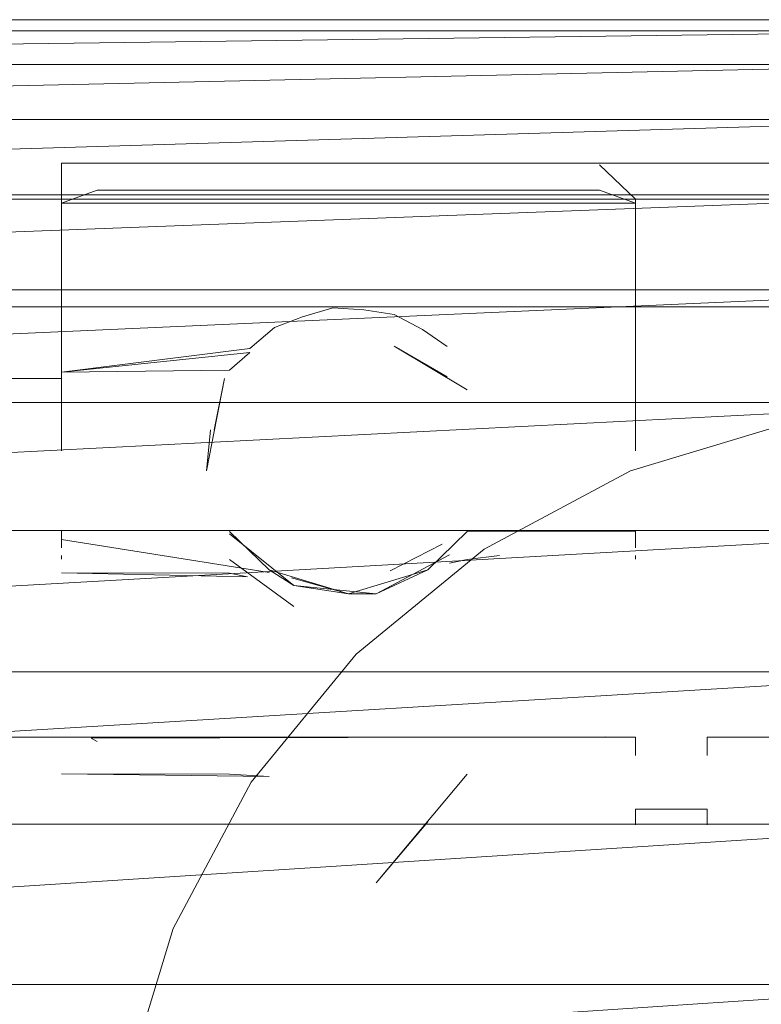
# Model space of a CAD drawing. Units: inches. Extents: x 13190 to 19910, y -2310 to 2442.
# Drawn here: x 15158 to 15178, y 405 to 432 of the extents above; entities that cross this region are included whole.
import ezdxf

# ---------------------------------------------------------------- set-up
doc = ezdxf.new("R2010")
doc.units = ezdxf.units.IN
doc.header["$MEASUREMENT"] = 0

msp = doc.modelspace()

# ---------------------------------------------------------------- linework, layer by layer
at = {"lineweight": 9}
for p, q in [((15114.873, 432.252), (15184.713, 432.252)), ((15114.873, 431.01), (15184.713, 431.939)), ((15114.873, 431.939), (15184.713, 431.939)), ((15114.873, 429.48), (15184.713, 431.01)), ((15114.873, 431.01), (15184.713, 431.01)), ((15114.873, 427.377), (15184.713, 429.48)), ((15114.873, 429.48), (15184.713, 429.48)), ((15158.772, 427.945), (15158.772, 428.261)), ((15158.772, 428.261), (15158.772, 427.945)), ((15158.772, 428.261), (15184.713, 428.261)), ((15174.736, 427.262), (15173.737, 428.218)), ((15158.772, 427.945), (15158.772, 427.008)), ((15158.772, 427.149), (15159.769, 427.515)), ((15159.769, 427.515), (15173.737, 427.515)), ((15174.736, 427.149), (15173.737, 427.515)), ((15114.873, 424.736), (15184.713, 427.377)), ((15114.873, 427.377), (15184.713, 427.377)), ((15149.112, 427.262), (15183.762, 427.262)), ((15158.772, 427.149), (15158.772, 426.809)), ((15158.772, 427.149), (15174.736, 427.149)), ((15158.772, 426.809), (15158.772, 427.149)), ((15174.736, 427.262), (15174.736, 427.149)), ((15174.736, 427.262), (15174.736, 427.149)), ((15174.736, 427.149), (15174.736, 426.809)), ((15174.736, 426.809), (15174.736, 427.149)), ((15158.772, 427.008), (15158.772, 425.466)), ((15158.772, 426.243), (15158.772, 426.809)), ((15158.772, 426.809), (15158.772, 426.243)), ((15174.736, 426.809), (15174.736, 426.243)), ((15174.736, 426.243), (15174.736, 426.809)), ((15158.772, 425.457), (15158.772, 426.243)), ((15174.736, 426.243), (15174.736, 425.457)), ((15158.772, 425.466), (15158.772, 423.351)), ((15158.772, 424.459), (15158.772, 425.457)), ((15174.736, 425.457), (15174.736, 424.459)), ((15114.873, 421.607), (15184.713, 424.736)), ((15114.873, 424.736), (15184.713, 424.736)), ((15158.772, 423.252), (15158.772, 424.459)), ((15174.736, 423.252), (15174.736, 424.459)), ((15227.373, 424.27), (15149.214, 424.27)), ((15166.322, 424.239), (15165.477, 423.993)), ((15167.187, 424.179), (15166.322, 424.239)), ((15168.03, 424.053), (15167.187, 424.179)), ((15165.477, 423.993), (15164.694, 423.69)), ((15168.813, 423.632), (15168.03, 424.053)), ((15164.694, 423.69), (15164.007, 423.108)), ((15169.502, 423.165), (15168.813, 423.632)), ((15158.772, 421.85), (15158.772, 423.252)), ((15164.007, 423.108), (15158.772, 422.454)), ((15170.06, 421.96), (15168.03, 423.175)), ((15169.502, 422.318), (15168.03, 423.175)), ((15174.736, 423.252), (15174.736, 421.85)), ((15164.007, 422.995), (15158.772, 422.454)), ((15164.007, 422.995), (15163.447, 422.507)), ((15163.447, 422.507), (15158.772, 422.454)), ((15158.772, 422.274), (15130.836, 422.274)), ((15158.772, 421.986), (15158.772, 422.454)), ((15158.772, 422.454), (15158.772, 421.986)), ((15158.772, 422.274), (15158.772, 421.967)), ((15158.772, 422.274), (15158.772, 421.967)), ((15163.302, 422.274), (15162.808, 419.71)), ((15163.302, 422.274), (15163.021, 420.847)), ((15174.736, 421.986), (15174.736, 422.454)), ((15174.736, 422.454), (15174.736, 421.986)), ((15158.772, 421.986), (15158.772, 421.059)), ((15158.772, 421.967), (15158.772, 421.053)), ((15174.736, 421.986), (15174.736, 421.059)), ((15158.772, 420.26), (15158.772, 421.85)), ((15174.736, 420.26), (15174.736, 421.85)), ((15114.873, 418.045), (15184.713, 421.607)), ((15114.873, 421.607), (15184.713, 421.607)), ((15162.915, 420.847), (15162.808, 419.71)), ((15179.004, 421.039), (15174.596, 419.702)), ((15174.596, 419.702), (15170.534, 417.53)), ((15114.873, 414.113), (15184.713, 418.045)), ((15114.873, 418.045), (15184.713, 418.045)), ((15158.772, 417.799), (15158.772, 418.033)), ((15158.772, 418.033), (15158.772, 417.956)), ((15158.772, 417.956), (15158.772, 417.565)), ((15163.447, 418.016), (15164.547, 416.953)), ((15163.447, 417.95), (15165.235, 416.516)), ((15170.06, 418.016), (15168.96, 416.953)), ((15170.06, 418.016), (15174.736, 418.033)), ((15174.736, 417.799), (15174.736, 418.033)), ((15174.736, 418.033), (15174.736, 417.956)), ((15174.736, 417.956), (15174.736, 417.565)), ((15164.547, 416.878), (15158.772, 417.799)), ((15169.365, 417.665), (15167.919, 416.921)), ((15158.772, 417.253), (15158.772, 417.349)), ((15170.534, 417.53), (15166.973, 414.607)), ((15167.528, 416.29), (15169.564, 417.367)), ((15170.06, 417.242), (15170.953, 417.349)), ((15174.736, 417.253), (15174.736, 417.349)), ((15163.447, 417.242), (15165.235, 415.933)), ((15169.564, 417.139), (15170.06, 417.242)), ((15163.447, 416.859), (15158.772, 416.866)), ((15163.944, 416.76), (15158.772, 416.866)), ((15163.447, 416.859), (15163.944, 416.76)), ((15165.235, 416.516), (15164.547, 416.953)), ((15164.547, 416.953), (15166.754, 416.288)), ((15166.754, 416.288), (15165.169, 416.731)), ((15166.754, 416.288), (15168.96, 416.953)), ((15167.528, 416.29), (15168.96, 416.953)), ((15165.235, 416.516), (15167.528, 416.29)), ((15165.235, 416.516), (15166.754, 416.288)), ((15167.528, 416.29), (15166.754, 416.288)), ((15166.973, 414.607), (15164.05, 411.047)), ((15114.873, 409.882), (15184.713, 414.113)), ((15114.873, 414.113), (15184.713, 414.113)), ((15174.736, 412.296), (15114.873, 412.296)), ((15159.601, 412.269), (15173.904, 412.307)), ((15159.601, 412.269), (15159.769, 412.18)), ((15174.736, 411.786), (15174.736, 412.296)), ((15174.736, 412.296), (15174.736, 411.786)), ((15174.736, 411.786), (15174.736, 412.296)), ((15174.736, 412.296), (15174.736, 411.786)), ((15188.703, 412.296), (15176.731, 412.296)), ((15176.731, 411.786), (15176.731, 412.296)), ((15176.731, 412.296), (15176.731, 411.786)), ((15188.703, 412.296), (15176.731, 412.296)), ((15176.731, 411.786), (15176.731, 412.296)), ((15176.731, 412.296), (15176.731, 411.786)), ((15163.447, 411.272), (15158.772, 411.285)), ((15164.547, 411.206), (15158.772, 411.285)), ((15163.447, 411.272), (15164.547, 411.206)), ((15170.06, 411.272), (15167.528, 408.247)), ((15164.05, 411.047), (15161.879, 406.984)), ((15176.731, 410.301), (15174.736, 410.301)), ((15174.736, 409.859), (15174.736, 410.301)), ((15174.736, 410.301), (15174.736, 409.859)), ((15176.731, 410.301), (15174.736, 410.301)), ((15174.736, 409.859), (15174.736, 410.301)), ((15174.736, 410.301), (15174.736, 409.859)), ((15176.731, 409.859), (15176.731, 410.301)), ((15176.731, 410.301), (15176.731, 409.859)), ((15176.731, 409.859), (15176.731, 410.301)), ((15176.731, 410.301), (15176.731, 409.859)), ((15168.96, 409.943), (15167.528, 408.247)), ((15114.873, 405.426), (15184.713, 409.882)), ((15114.873, 409.882), (15184.713, 409.882)), ((15161.879, 406.984), (15160.54, 402.576)), ((15114.873, 400.826), (15184.713, 405.426)), ((15114.873, 405.426), (15184.713, 405.426))]:
    msp.add_line(p, q, dxfattribs=at)

doc.saveas('drawing.dxf')
